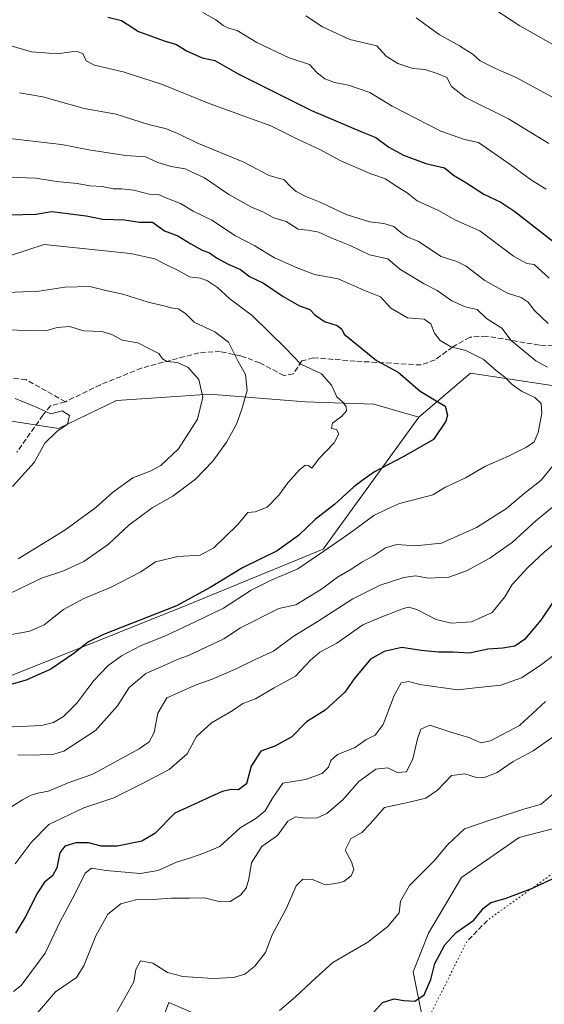
# Model space of a CAD drawing. Units: metres. Extents: x 625086 to 628562, y 4697167 to 4699543.
# Drawn here: x 625975 to 626140, y 4698319 to 4698628 of the extents above; entities that cross this region are included whole.
import ezdxf

# ---------------------------------------------------------------- set-up
doc = ezdxf.new("R2010")
doc.units = ezdxf.units.M
doc.header["$MEASUREMENT"] = 0
doc.linetypes.add('DGN Style 3', pattern=[2.307223458686699, 1.648016756204785, -0.6592067024819142])
doc.linetypes.add('DGN Style 5', pattern=[1.1536117293433497, 0.4944050268614355, -0.6592067024819142])
for name, color, linetype, lineweight in [('Arbolado forestal CxS', 92, 'Continuous', 0), ('Cultivos herbáceos CxS', 92, 'Continuous', 0), ('Curva de nivel maestra', 30, 'Continuous', 30), ('Curva de nivel normal', 30, 'Continuous', 0), ('Matorral CxS', 135, 'Continuous', 0), ('Senda', 7, 'DGN Style 3', 0), ('Senda virtual', 7, 'DGN Style 5', 0)]:
    doc.layers.add(name, color=color, linetype=linetype, lineweight=lineweight)

# ---------------------------------------------------------------- blocks, each defined once
blk = doc.blocks.new('*U4')
at = {"layer": 'Cultivos herbáceos CxS', "color": 92, "linetype": 'Continuous', "lineweight": 0}
for points in [[(626015.4288999997, 4698302.533700001, 481.0865999999951), (626021.9622999999, 4698319.8485, 482.7005000000063), (626046.5434999998, 4698309.2775, 478.936600000001)], [(626101.5012999997, 4698314.935500001, 473.622000000003), (626098.5777000004, 4698329.464500001, 476.8791999999958), (626103.3397000004, 4698341.6533, 476.9921999999933), (626113.6819000002, 4698359.067700001, 477.6624000000011), (626131.7758999999, 4698371.603700001, 478.7287999999971), (626156.3837000001, 4698377.960100001, 477.0676999999997)]]:
    blk.add_polyline3d(points, dxfattribs=at)
blk = doc.blocks.new('*U7')
at = {"layer": 'Matorral CxS', "color": 135, "linetype": 'Continuous', "lineweight": 0}
blk.add_polyline3d([(625973.3371000001, 4698502.097100001, 545.7945000000036), (625987.3699000003, 4698499.9233, 544.9477000000043), (626005.5639000004, 4698508.6525, 543.6842999999935), (626016.4716999996, 4698509.4113, 543.1643999999942), (626034.7336999997, 4698510.681700001, 540.0329000000056), (626064.6542999997, 4698508.2861, 530.8218999999954), (626086.2731, 4698507.579299999, 527.287599999996), (626100.3558999998, 4698503.500499999, 525.8340999999928), (626070.3167000003, 4698462.0781, 522.1560000000027), (626027.5809000004, 4698444.455700001, 525.5136999999959), (625964.7138999999, 4698419.323100001, 526.4005999999936)], dxfattribs=at)

msp = doc.modelspace()

# ---------------------------------------------------------------- linework, layer by layer
at = {"layer": 'Arbolado forestal CxS', "color": 92, "linetype": 'Continuous', "lineweight": 0}
for points in [[(625964.7138999999, 4698419.323100001, 526.4005999999936), (626027.5809000004, 4698444.455700001, 525.5136999999959), (626070.3167000003, 4698462.0781, 522.1560000000027), (626100.3558999998, 4698503.500499999, 525.8340999999928), (626116.5110999999, 4698517.2567, 521.4873999999982), (626141.3869000003, 4698513.460100001, 517.040599999993), (626156.0226999996, 4698512.5711, 511.3325999999943), (626174.6152999997, 4698506.0703, 502.7173999999941), (626204.4073000001, 4698515.0485, 492.9094999999944), (626215.0447000006, 4698490.612700001, 489.4128000000055), (626201.8954999996, 4698459.1555, 488.6389999999956), (626182.1973000001, 4698435.147299999, 485.593200000003), (626163.6700999998, 4698414.9801, 485.2035000000033), (626160.2440999999, 4698400.285300001, 481.9069000000018), (626171.7878999999, 4698396.1413, 480.235799999995), (626156.3837000001, 4698377.960100001, 477.0676999999997), (626131.7758999999, 4698371.603700001, 478.7287999999971), (626113.6819000002, 4698359.067700001, 477.6624000000011), (626103.3397000004, 4698341.6533, 476.9921999999933), (626098.5777000004, 4698329.464500001, 476.8791999999958), (626101.5012999997, 4698314.935500001, 473.622000000003)], [(626141.3869000003, 4698513.460100001, 517.040599999993), (626116.5110999999, 4698517.2567, 521.4873999999982), (626100.3558999998, 4698503.500499999, 525.8340999999928), (626086.2731, 4698507.579299999, 527.287599999996), (626064.6542999997, 4698508.2861, 530.8218999999954), (626034.7336999997, 4698510.681700001, 540.0329000000056), (626016.4716999996, 4698509.4113, 543.1643999999942), (626005.5639000004, 4698508.6525, 543.6842999999935), (625987.3699000003, 4698499.9233, 544.9477000000043), (625973.3371000001, 4698502.097100001, 545.7945000000036)], [(626204.4073000001, 4698515.0485, 492.9094999999944), (626174.6152999997, 4698506.0703, 502.7173999999941), (626156.0226999996, 4698512.5711, 511.3325999999943), (626141.3869000003, 4698513.460100001, 517.040599999993), (626116.5110999999, 4698517.2567, 521.4873999999982), (626100.3558999998, 4698503.500499999, 525.8340999999928)], [(626204.4073000001, 4698515.0485, 492.9094999999944), (626174.6152999997, 4698506.0703, 502.7173999999941), (626156.0226999996, 4698512.5711, 511.3325999999943), (626141.3869000003, 4698513.460100001, 517.040599999993), (626116.5110999999, 4698517.2567, 521.4873999999982), (626100.3558999998, 4698503.500499999, 525.8340999999928)], [(625968.7333000004, 4698226.981100001, 477.9225000000006), (625979.9439000003, 4698274.939099999, 481.9039000000049), (625995.3810999999, 4698291.851500001, 482.6554000000033), (626015.4288999997, 4698302.533700001, 481.0865999999951), (626021.9622999999, 4698319.8485, 482.7005000000063), (626046.5434999998, 4698309.2775, 478.936600000001), (626047.0217000004, 4698309.071900001, 478.8536000000022), (626070.5774999997, 4698307.145099999, 475.9014000000025), (626101.5012999997, 4698314.935500001, 473.622000000003), (626098.5777000004, 4698329.464500001, 476.8791999999958), (626103.3397000004, 4698341.6533, 476.9921999999933), (626113.6819000002, 4698359.067700001, 477.6624000000011), (626131.7758999999, 4698371.603700001, 478.7287999999971), (626156.3837000001, 4698377.960100001, 477.0676999999997), (626171.7878999999, 4698396.1413, 480.235799999995), (626160.2440999999, 4698400.285300001, 481.9069000000018), (626163.6700999998, 4698414.9801, 485.2035000000033), (626182.1973000001, 4698435.147299999, 485.593200000003), (626201.8954999996, 4698459.1555, 488.6389999999956), (626215.0447000006, 4698490.612700001, 489.4128000000055), (626204.4073000001, 4698515.0485, 492.9094999999944)], [(625880.5805000003, 4698474.9001, 552.8445000000065), (625911.4380999999, 4698464.2905, 553.5892000000022), (625927.7610999999, 4698471.7007, 551.314400000003), (625938.8211000003, 4698485.958699999, 552.1692999999941), (625940.1315000001, 4698498.747300001, 552.4293999999937), (625940.8435000004, 4698505.695699999, 550.0127999999969), (625973.3371000001, 4698502.097100001, 545.7945000000036), (625987.3699000003, 4698499.9233, 544.9477000000043), (626005.5639000004, 4698508.6525, 543.6842999999935), (626016.4716999996, 4698509.4113, 543.1643999999942), (626034.7336999997, 4698510.681700001, 540.0329000000056), (626064.6542999997, 4698508.2861, 530.8218999999954), (626086.2731, 4698507.579299999, 527.287599999996), (626100.3558999998, 4698503.500499999, 525.8340999999928)], [(626100.3558999998, 4698503.500499999, 525.8340999999928), (626070.3167000003, 4698462.0781, 522.1560000000027), (626027.5809000004, 4698444.455700001, 525.5136999999959), (625964.7138999999, 4698419.323100001, 526.4005999999936), (625929.0279000001, 4698399.343499999, 524.6760000000068), (625903.4331, 4698382.166300001, 523.5841999999975), (625896.4319000002, 4698358.4893, 520.1606999999931), (625919.0355000002, 4698344.472300001, 513.1012000000047), (625931.3300999999, 4698335.903700001, 509.6630000000005), (625934.4879000002, 4698312.490700001, 507.7949999999983), (625917.9477000004, 4698289.1995, 503.1570000000065), (625893.9397, 4698284.129100001, 506.8699999999953), (625889.3614999996, 4698264.960100001, 502.381899999993), (625882.1105000004, 4698250.801100001, 500.6635999999999), (625872.1023000004, 4698244.824899999, 500.0038999999961), (625861.4603000004, 4698214.7027, 496.9765999999945), (625844.4219000004, 4698184.7007, 494.7914000000019)], [(626046.5434999998, 4698309.2775, 478.936600000001), (626021.9622999999, 4698319.8485, 482.7005000000063), (626015.4288999997, 4698302.533700001, 481.0865999999951)]]:
    msp.add_polyline3d(points, dxfattribs=at)
at = {"layer": 'Cultivos herbáceos CxS', "color": 92, "linetype": 'Continuous', "lineweight": 0}
msp.add_polyline3d([(625968.7333000004, 4698226.981100001, 477.9225000000006), (625979.9439000003, 4698274.939099999, 481.9039000000049), (625995.3810999999, 4698291.851500001, 482.6554000000033), (626015.4288999997, 4698302.533700001, 481.0865999999951), (626021.9622999999, 4698319.8485, 482.7005000000063), (626046.5434999998, 4698309.2775, 478.936600000001), (626047.0217000004, 4698309.071900001, 478.8536000000022), (626070.5774999997, 4698307.145099999, 475.9014000000025), (626101.5012999997, 4698314.935500001, 473.622000000003), (626098.5777000004, 4698329.464500001, 476.8791999999958), (626103.3397000004, 4698341.6533, 476.9921999999933), (626113.6819000002, 4698359.067700001, 477.6624000000011), (626131.7758999999, 4698371.603700001, 478.7287999999971), (626156.3837000001, 4698377.960100001, 477.0676999999997), (626171.7878999999, 4698396.1413, 480.235799999995), (626160.2440999999, 4698400.285300001, 481.9069000000018), (626163.6700999998, 4698414.9801, 485.2035000000033), (626182.1973000001, 4698435.147299999, 485.593200000003), (626201.8954999996, 4698459.1555, 488.6389999999956), (626215.0447000006, 4698490.612700001, 489.4128000000055), (626204.4073000001, 4698515.0485, 492.9094999999944)], dxfattribs=at)
at = {"layer": 'Curva de nivel maestra', "color": 30, "linetype": 'Continuous', "lineweight": 30, "flags": 128}
for points, elevation in [([(626002.7800000003, 4698628.970100001), (626007.1100000005, 4698627.840100001), (626012.3899999997, 4698624.4301), (626016.4900000002, 4698623.0001), (626020.4699999997, 4698621.470100001), (626024.3799999999, 4698620.370100001), (626027.4500000002, 4698618.360099999), (626032.4500000002, 4698616.210100001), (626036.4199999999, 4698615.280099999), (626043.6500000004, 4698611.120100001), (626066.6399999997, 4698599.6801), (626082.6699999999, 4698592.840100001), (626086.8200000003, 4698591.1601), (626090.9800000006, 4698588.1801), (626095.4900000002, 4698585.610099999), (626102.5199999996, 4698583.020099999), (626108.4199999999, 4698581.6801), (626111.1799999997, 4698579.380100001), (626115.0999999996, 4698577.0701), (626120.7699999996, 4698573.380100001), (626126.0999999996, 4698570.860099999), (626130.4600000001, 4698567.920100001), (626142.7699999996, 4698558.4001)], 500), ([(625972.1200000001, 4698566.880100001), (625980.25, 4698567.100099999), (625985.29, 4698567.920100001), (625996.0599999997, 4698566.5701), (626001.2100000001, 4698565.5701), (626008.0599999997, 4698565.3201), (626012.7999999998, 4698564.670100001), (626016.7999999998, 4698564.6601), (626020.5800000001, 4698561.920100001), (626024.7300000006, 4698560.300100001), (626028.7999999998, 4698557.8201), (626032.4299999997, 4698555.890100001), (626034.75, 4698555.040100001), (626036.9500000002, 4698553.4001), (626040.5599999997, 4698551.450099999), (626044.4000000004, 4698549.7301), (626047.2000000002, 4698547.550100001), (626051.6600000003, 4698545.450099999), (626057.7699999996, 4698541.280099999), (626062.9100000003, 4698538.420100001), (626066.1200000001, 4698537.210100001), (626067.7100000001, 4698535.530099999), (626070.7699999996, 4698533.520099999), (626074.7000000002, 4698532.210100001), (626076.1900000004, 4698531.030099999), (626076.9000000004, 4698529.4901), (626087.0199999996, 4698521.280099999), (626093.8499999996, 4698517.530099999), (626100.7300000006, 4698511.620100001), (626105.2100000001, 4698508.9301), (626108.6100000005, 4698506.950099999), (626109.29, 4698504.120100001), (626108.8499999996, 4698502.2301), (626104.9000000004, 4698496.440099999), (626100.04, 4698493.620100001), (626095.2199999997, 4698490.960100001), (626086.3899999997, 4698486.300100001), (626082.9299999997, 4698483.780099999), (626079.9800000006, 4698481.5801), (626073.8600000005, 4698476.120100001), (626067.8300000001, 4698471.4001), (626062.6399999997, 4698466.370100001), (626055.9699999997, 4698461.550100001), (626045.0199999996, 4698456.2401), (626034.9000000004, 4698450.090100001), (626024.3099999997, 4698444.280099999), (626001.4500000002, 4698435.300100001), (625996.7999999998, 4698432.950099999), (625992.1200000001, 4698429.370100001), (625984.9800000006, 4698424.470100001), (625977.2199999997, 4698420.9801), (625967.04, 4698418.1801)], 525), ([(626142.4800000006, 4698445.520099999), (626138.5899999999, 4698439.7601), (626133.4800000006, 4698433.700099999), (626130.4400000004, 4698431.6801), (626126.6900000004, 4698431.040100001), (626122, 4698430.7301), (626116.1799999997, 4698429.450099999), (626110.9699999997, 4698429.8101), (626106.4699999997, 4698429.7401), (626101.0599999997, 4698430.2501), (626095, 4698431.200099999), (626089.4600000001, 4698430.0001), (626085.1399999997, 4698427.530099999), (626080.0199999996, 4698421.440099999), (626077.1900000004, 4698417.170100001), (626071.0099999999, 4698411.5801), (626065.1100000005, 4698407.870100001), (626060.4800000006, 4698403.1801), (626055.1900000004, 4698400.2601), (626050.75, 4698398.7501), (626047.7800000003, 4698393.9801), (626046.3200000003, 4698388.420100001), (626043.7699999996, 4698386.600099999), (626041.6500000004, 4698386.640100001), (626038.6399999997, 4698386.040100001), (626023.8200000003, 4698379.220100001), (626017.6100000005, 4698372.860099999), (626013.4900000002, 4698370.470100001), (626005.7800000003, 4698368.890100001), (626000.7800000003, 4698368.9001), (625996.7800000003, 4698369.9801), (625992.7800000003, 4698369.920100001), (625989.29, 4698368.960100001), (625987.7800000003, 4698366.8301), (625986.79, 4698362.170100001), (625985.4400000004, 4698359.600099999), (625982.9800000006, 4698357.640100001), (625980.7999999998, 4698354.3101), (625976.8600000005, 4698346.640100001), (625973.9100000003, 4698341.640100001)], 500), ([(626086.0999999996, 4698316.710100001), (626088.9400000004, 4698319.850099999), (626092.5599999997, 4698321.030099999), (626095.6500000004, 4698320.4801), (626099.04, 4698320.350099999), (626102.0199999996, 4698322.3201), (626104.1100000005, 4698327.090100001), (626105.3799999999, 4698332.0801), (626108.5300000003, 4698337.960100001), (626112.0800000001, 4698341.800100001), (626117.54, 4698345.700099999), (626120.6299999999, 4698349.470100001), (626122.8700000001, 4698351.210100001), (626127.3799999999, 4698352.4901), (626135.4400000004, 4698355.520099999), (626146.1200000001, 4698360.470100001)], 475)]:
    msp.add_lwpolyline(points, dxfattribs=dict(at, elevation=elevation))
at = {"layer": 'Curva de nivel normal', "color": 30, "linetype": 'Continuous', "lineweight": 0, "flags": 128}
for points, elevation in [([(626032.5999999996, 4698630.380100001), (626036.6500000004, 4698628.0701), (626039.0199999996, 4698626.290100001), (626040.7100000001, 4698625.520099999), (626043.3600000005, 4698624.7601), (626049.5700000003, 4698621.0101), (626059.7300000006, 4698616.210100001), (626066.04, 4698614.0601), (626068.4900000002, 4698611.440099999), (626070.8300000001, 4698609.5801), (626073.9299999997, 4698608.420100001), (626078.2400000002, 4698607.630100001), (626084.9400000004, 4698605.280099999), (626092, 4698601.0001), (626107.1900000004, 4698593.1601), (626114.6799999997, 4698590.5101), (626119.0999999996, 4698589.590100001), (626129.0199999996, 4698582.7301), (626135.6900000004, 4698577.790100001), (626140.2300000006, 4698574.960100001)], 495), ([(626155.6900000004, 4698612.850099999), (626132.0300000003, 4698626.2501), (626121.4699999997, 4698633.140100001)], 480), ([(626141.0999999996, 4698589.340100001), (626128.4400000004, 4698597.0001), (626115.0099999999, 4698603.720100001), (626110.54, 4698607.190099999), (626109.1200000001, 4698609.960100001), (626106.0899999999, 4698611.2601), (626102.1900000004, 4698612.5101), (626098.4400000004, 4698612.860099999), (626093.7100000001, 4698614.360099999), (626090.0999999996, 4698616.720100001), (626087.1299999999, 4698619.970100001), (626078.7100000001, 4698621.950099999), (626070.1500000004, 4698625.9101), (626064.9400000004, 4698629.360099999)], 490), ([(626099.5300000003, 4698628.700099999), (626106.6900000004, 4698623.530099999), (626113.0800000001, 4698619.9801), (626117.3499999996, 4698617.190099999), (626119.5999999996, 4698615.2501), (626124.4000000004, 4698612.8201), (626130.6799999997, 4698610.0601), (626143.3700000001, 4698603.170100001)], 485), ([(626141.1600000003, 4698547.110099999), (626136.4800000006, 4698551.3301), (626134.2400000002, 4698551.700099999), (626130.0599999997, 4698553.9301), (626119.4400000004, 4698561.9001), (626111.8600000005, 4698565.270099999), (626106.4699999997, 4698568.280099999), (626099.8499999996, 4698571.360099999), (626096.7300000006, 4698573.800100001), (626093.4400000004, 4698575.840100001), (626089.9000000004, 4698578.200099999), (626085.2800000003, 4698579.790100001), (626075.9000000004, 4698583.8301), (626069.1100000005, 4698587.520099999), (626062.3099999997, 4698590.6801), (626053.9000000004, 4698594.8301), (626034.6299999999, 4698601.860099999), (626019.6600000003, 4698607.920100001), (626007.6399999997, 4698611.800100001), (625998.6500000004, 4698613.8201), (625996.0599999997, 4698615.2301), (625995.0099999999, 4698617.5001), (625992.8600000005, 4698618.290100001), (625987.6299999999, 4698617.550100001), (625984.3899999997, 4698617.620100001), (625978.8600000005, 4698618.0101), (625968.3899999997, 4698621.100099999)], 505), ([(626140.8899999997, 4698532.800100001), (626136.6600000003, 4698536.870100001), (626134.6600000003, 4698539.5001), (626132.4400000004, 4698541.020099999), (626128.0999999996, 4698542.3201), (626121.0499999998, 4698546.370100001), (626115.2300000006, 4698550.850099999), (626112.25, 4698552.3101), (626107.2999999998, 4698553.880100001), (626100.2300000006, 4698558.540100001), (626096.8399999999, 4698560.0601), (626094.7599999999, 4698561.2501), (626092.5, 4698563.2501), (626089.3799999999, 4698564.220100001), (626084.8899999997, 4698564.7401), (626077.5300000003, 4698567.020099999), (626069.5999999996, 4698570.840100001), (626064.9000000004, 4698572.640100001), (626061.8300000001, 4698574.2601), (626060.1200000001, 4698575.860099999), (626058.1600000003, 4698577.9001), (626053.4299999997, 4698579.280099999), (626045.4400000004, 4698583.450099999), (626030.7800000003, 4698589.460100001), (626025.3899999997, 4698592.0801), (626021.25, 4698593.9001), (626015.5499999998, 4698595.290100001), (626005.4500000002, 4698598.470100001), (625995.4500000002, 4698600.2401), (625982.4600000001, 4698603.950099999), (625975.1200000001, 4698605.210100001)], 510), ([(626140.7100000001, 4698519.120100001), (626137, 4698521.140100001), (626129.3300000001, 4698527.5101), (626126.3799999999, 4698531.360099999), (626121.5599999997, 4698534.4001), (626118.6299999999, 4698537.2501), (626114.9199999999, 4698538.100099999), (626110.6600000003, 4698539.9901), (626106.0999999996, 4698543.190099999), (626101.9800000006, 4698545.3101), (626094.3600000005, 4698549.870100001), (626090.5800000001, 4698553.090100001), (626084.9000000004, 4698554.420100001), (626078.7800000003, 4698557.290100001), (626073.0899999999, 4698559.600099999), (626069, 4698561.5101), (626065.54, 4698562.0701), (626062.54, 4698562.450099999), (626058.7800000003, 4698564.8101), (626054.8700000001, 4698566.020099999), (626051.4699999997, 4698567.8301), (626047.8700000001, 4698569.300100001), (626040.7800000003, 4698573.2601), (626033.1100000005, 4698578.5601), (626027.1100000005, 4698581.3201), (626022.7100000001, 4698582.040100001), (626018.5, 4698583.380100001), (626014.6500000004, 4698585.140100001), (626008.4100000003, 4698585.540100001), (625996.8899999997, 4698587.2601), (625988.2800000003, 4698589.0001), (625970.1900000004, 4698591.0801)], 515), ([(625971.4000000004, 4698578.720100001), (625980.2999999998, 4698578.390100001), (625986.7599999999, 4698577.4101), (625993.2000000002, 4698576.700099999), (625997.1799999997, 4698576.020099999), (626001.0800000001, 4698575.780099999), (626004.5099999999, 4698575.0701), (626007.1100000005, 4698575.120100001), (626011.0199999996, 4698574.630100001), (626015.7400000002, 4698573.450099999), (626018.6900000004, 4698573.290100001), (626021.2999999998, 4698572.190099999), (626025.5800000001, 4698570.520099999), (626029.6100000005, 4698568.120100001), (626035.4699999997, 4698565.210100001), (626042.8899999997, 4698560.340100001), (626048.9000000004, 4698557.2401), (626055.1200000001, 4698553.440099999), (626062.1600000003, 4698550.350099999), (626067.6200000001, 4698548.2301), (626075, 4698546.840100001), (626083.0999999996, 4698543.280099999), (626088.2999999998, 4698541.170100001), (626091.5700000003, 4698537.6801), (626096.7999999998, 4698534.640100001), (626102.0199999996, 4698534.1801), (626104.1500000004, 4698532.7601), (626105.2300000006, 4698529.850099999), (626107.0199999996, 4698527.4801), (626110.4199999999, 4698525.4801), (626115.0499999998, 4698524.420100001), (626120.5599999997, 4698521.620100001), (626124.6100000005, 4698518.120100001), (626127.3300000001, 4698516.0601), (626129.5800000001, 4698513.7301), (626132.5199999996, 4698511.620100001), (626136.7199999997, 4698509.6501), (626138.7199999997, 4698507.7401), (626138.8799999999, 4698504.6501), (626137.7100000001, 4698498.620100001), (626136.4800000006, 4698495.7301), (626134.0800000001, 4698494.0101), (626128.4400000004, 4698491.2401), (626121.2000000002, 4698488.0601), (626115.0199999996, 4698484.440099999), (626108.6600000003, 4698481.550100001), (626104.7800000003, 4698479.0801), (626100.7599999999, 4698478.110099999), (626094.3200000003, 4698476.340100001), (626090.5599999997, 4698474.7401), (626086.2100000001, 4698472.6601), (626078.75, 4698467.0601), (626070.5599999997, 4698461.450099999), (626062.3899999997, 4698455.870100001), (626053.7800000003, 4698452.2401), (626047.7800000003, 4698449.1801), (626039.1100000005, 4698443.600099999), (626030.4500000002, 4698439.4101), (626021.1100000005, 4698434.9801), (626013.1100000005, 4698431.7301), (626007.1100000005, 4698428.5801), (626002.7800000003, 4698425.4901), (625998.4500000002, 4698420.920100001), (625993.1200000001, 4698413.7501), (625988.9699999997, 4698409.620100001), (625985.8399999999, 4698407.7401), (625982.0700000003, 4698406.7401), (625975.54, 4698406.4001), (625967.2300000006, 4698406.1601)], 520), ([(625972.1200000001, 4698435.2301), (625978.3700000001, 4698436.360099999), (625982.8399999999, 4698438.380100001), (625988.9000000004, 4698443.120100001), (625995.2699999996, 4698446.610099999), (626003.8499999996, 4698450.110099999), (626013.2199999997, 4698455.0001), (626017.7800000003, 4698458.130100001), (626024.7800000003, 4698459.770099999), (626031.7800000003, 4698460.2301), (626036.1100000005, 4698462.440099999), (626043.4500000002, 4698469.7401), (626046.75, 4698473.610099999), (626048.9900000002, 4698473.8101), (626052.75, 4698475.270099999), (626056.4500000002, 4698479.030099999), (626059.2300000006, 4698482.870100001), (626062.9299999997, 4698486.960100001), (626064.7300000006, 4698488.460100001), (626065.7699999996, 4698488.300100001), (626066.8200000003, 4698487.520099999), (626068.9299999997, 4698490.2401), (626073.7800000003, 4698495.450099999), (626075.2699999996, 4698498.2501), (626074.54, 4698499.5601), (626072.9699999997, 4698499.9001), (626073.2400000002, 4698501.630100001), (626076.25, 4698503.770099999), (626077.6600000003, 4698505.4801), (626077.5700000003, 4698506.6601), (626076.54, 4698508.120100001), (626074.5899999999, 4698509.8101), (626072.9500000002, 4698513.5001), (626069.8200000003, 4698517.020099999), (626063.2999999998, 4698520.130100001), (626058.5599999997, 4698525.0601), (626048.2300000006, 4698535.200099999), (626041.0499999998, 4698540.5601), (626037.2599999999, 4698544.100099999), (626034.0999999996, 4698546.270099999), (626031.8700000001, 4698547.040100001), (626028.4199999999, 4698547.520099999), (626024.9199999999, 4698549.4801), (626020.9900000002, 4698551.340100001), (626017.6100000005, 4698553.100099999), (626009.9699999997, 4698554.7601), (625982.8200000003, 4698557.6501), (625972.6200000001, 4698554.290100001)], 530), ([(625971.6500000004, 4698447.9301), (625981.9900000002, 4698452.920100001), (625988.7400000002, 4698455.210100001), (625995.2699999996, 4698458.1801), (626003.0800000001, 4698463.630100001), (626009.3700000001, 4698469.630100001), (626016.7400000002, 4698475.040100001), (626023.1799999997, 4698478.670100001), (626030.29, 4698483.9901), (626035.7000000002, 4698489.700099999), (626040.0199999996, 4698495.620100001), (626043.2100000001, 4698501.290100001), (626044.8099999997, 4698506.0101), (626046.5599999997, 4698511.780099999), (626045.9800000006, 4698516.8201), (626043.6200000001, 4698521.1601), (626040.6600000003, 4698527.0001), (626036.3700000001, 4698530.210100001), (626029.9400000004, 4698533.2601), (626027.1699999999, 4698535.960100001), (626024.8899999997, 4698537.4001), (626022.7300000006, 4698537.710100001), (626020.3399999999, 4698538.4101), (626015.4199999999, 4698539.550100001), (626007.5599999997, 4698542.0001), (626002.1600000003, 4698543.1501), (625997.1799999997, 4698544.4801), (625989.3399999999, 4698544.220100001), (625981.2400000002, 4698542.9801), (625968.75, 4698542.440099999)], 535), ([(625974.7100000001, 4698459.0001), (625989.29, 4698467.9901), (625999.0499999998, 4698475.140100001), (626004.3200000003, 4698479.880100001), (626010.6200000001, 4698484.470100001), (626016.1100000005, 4698486.520099999), (626019.4500000002, 4698488.2601), (626024.9800000006, 4698493.520099999), (626030.9600000001, 4698502.800100001), (626032.6500000004, 4698509.770099999), (626031.3899999997, 4698515.3201), (626027.9500000002, 4698519.140100001), (626024.6100000005, 4698520.5601), (626021.2999999998, 4698520.9101), (626019.9299999997, 4698521.8101), (626018.8099999997, 4698523.450099999), (626015.8700000001, 4698524.880100001), (626012.2800000003, 4698526.770099999), (626007.3300000001, 4698527.640100001), (626004.1200000001, 4698529.380100001), (626000.9400000004, 4698530.3101), (625995.2699999996, 4698530.550100001), (625990.7999999998, 4698531.860099999), (625986.9400000004, 4698531.5601), (625983.4000000004, 4698530.5701), (625978.7800000003, 4698530.600099999), (625970.0300000003, 4698530.860099999)], 540), ([(625973.79, 4698509.290100001), (625980.8600000005, 4698506.360099999), (625984.9100000003, 4698504.5101), (625988.5499999998, 4698505.460100001), (625990.8300000001, 4698504.0101), (625990.2199999997, 4698501.290100001), (625986.79, 4698499.0101), (625983.1100000005, 4698495.290100001), (625979.7199999997, 4698489.2401), (625972.9600000001, 4698481.6801)], 545), ([(625974.5800000001, 4698397.520099999), (625979.4800000006, 4698397.5001), (625985.8799999999, 4698397.8101), (625989.0099999999, 4698398.700099999), (625999, 4698405.1801), (626005.8600000005, 4698412.890100001), (626009.4699999997, 4698418.6601), (626014.7800000003, 4698423.120100001), (626020.4500000002, 4698425.5701), (626024.5599999997, 4698427.460100001), (626028.0700000003, 4698428.7601), (626039.2000000002, 4698433.960100001), (626044.4000000004, 4698437.360099999), (626056.4500000002, 4698443.4101), (626061.7800000003, 4698444.630100001), (626069.8099999997, 4698449.4901), (626074.8700000001, 4698453.3101), (626078.7999999998, 4698455.610099999), (626082.6500000004, 4698458.140100001), (626086.1299999999, 4698459.9801), (626089.8499999996, 4698462.5101), (626093.4900000002, 4698463.5601), (626099.1500000004, 4698463.0601), (626107.4400000004, 4698463.920100001), (626118.4400000004, 4698468.8201), (626127.8200000003, 4698474.850099999), (626133.3700000001, 4698479.5601), (626138.5800000001, 4698483.630100001), (626142.4600000001, 4698488.300100001)], 515), ([(625970.7000000002, 4698380.140100001), (625976.1200000001, 4698383.420100001), (625978.79, 4698384.860099999), (625980.9199999999, 4698385.540100001), (625984.2000000002, 4698386.210100001), (625990.3799999999, 4698388.780099999), (625998.1600000003, 4698391.4801), (626012.6399999997, 4698399.4301), (626015.8300000001, 4698401.630100001), (626017.3300000001, 4698404.540100001), (626018.54, 4698410.6801), (626021.3600000005, 4698415.4101), (626030.5099999999, 4698419.4901), (626035.5800000001, 4698421.290100001), (626043.2699999996, 4698424.640100001), (626049.0199999996, 4698427.460100001), (626054.79, 4698430.040100001), (626060.9600000001, 4698434.700099999), (626068.7699999996, 4698439.520099999), (626079.6299999999, 4698446.4801), (626088.2199999997, 4698450.7501), (626095.6699999999, 4698453.200099999), (626099.2999999998, 4698453.670100001), (626103.3899999997, 4698452.960100001), (626109.7100000001, 4698453.2601), (626115.3399999999, 4698455.220100001), (626122.5700000003, 4698459.2601), (626129.7300000006, 4698464.2401), (626136.9800000006, 4698470.960100001), (626142.8300000001, 4698475.640100001)], 510), ([(625973.79, 4698363.360099999), (625978.79, 4698370.020099999), (625984.3399999999, 4698375.720100001), (625995.3300000001, 4698380.9801), (626004.6699999999, 4698384.030099999), (626013.1100000005, 4698388.2401), (626022.0300000003, 4698392.920100001), (626027.7000000002, 4698397.850099999), (626030.6299999999, 4698403.300100001), (626035.2800000003, 4698407.620100001), (626041.7599999999, 4698411.3201), (626045.1100000005, 4698413.6801), (626049.1100000005, 4698415.140100001), (626055.0199999996, 4698418.620100001), (626061.7199999997, 4698422.2401), (626066.3499999996, 4698427.220100001), (626069.2800000003, 4698429.710100001), (626074.6299999999, 4698432.630100001), (626082.8200000003, 4698438.360099999), (626088.2400000002, 4698440.6601), (626095.5, 4698443.4901), (626097.0999999996, 4698443.870100001), (626099.7199999997, 4698443.140100001), (626105.7400000002, 4698439.970100001), (626110.4600000001, 4698438.840100001), (626116.8099999997, 4698439.2501), (626123.3799999999, 4698442.1601), (626127.3600000005, 4698447.0801), (626129.6200000001, 4698450.950099999), (626134.6399999997, 4698456.420100001), (626139.5999999996, 4698461.130100001), (626143.0999999996, 4698463.9801)], 505), ([(626144.3099999997, 4698430.0701), (626138.3700000001, 4698425.590100001), (626132.5800000001, 4698421.710100001), (626126.0499999998, 4698419.4301), (626119.0099999999, 4698418.7301), (626112.4400000004, 4698417.970100001), (626100.6500000004, 4698419.6601), (626097.0700000003, 4698420.590100001), (626094.7999999998, 4698420.130100001), (626092.5800000001, 4698416.200099999), (626089.1600000003, 4698407.120100001), (626086.6600000003, 4698403.7301), (626083.7199999997, 4698402.220100001), (626080.1399999997, 4698399.7301), (626074.8399999999, 4698397.640100001), (626072.7800000003, 4698395.7401), (626072.0499999998, 4698393.640100001), (626070.0599999997, 4698391.690099999), (626064.8499999996, 4698389.8201), (626057.7400000002, 4698388.640100001), (626054.5099999999, 4698383.9901), (626052.1600000003, 4698379.970100001), (626049.2199999997, 4698377.640100001), (626044.29, 4698374.640100001), (626037.9800000006, 4698368.860099999), (626032.9199999999, 4698366.7501), (626028.7800000003, 4698365.300100001), (626024.3200000003, 4698363.9301), (626018.6100000005, 4698361.3101), (626012.9400000004, 4698360.300100001), (626002.3499999996, 4698361.2501), (625997.6699999999, 4698362.0001), (625995.6699999999, 4698360.4001), (625992.4199999999, 4698353.610099999), (625987.8700000001, 4698345.300100001), (625983.2199999997, 4698335.3101), (625975.6399999997, 4698325.2401), (625973.2100000001, 4698323.340100001)], 495), ([(625980.79, 4698316.620100001), (625986.4600000001, 4698323.220100001), (625993.04, 4698327.690099999), (625995.2599999999, 4698331.340100001), (625999.0199999996, 4698340.7401), (626002.8399999999, 4698347.590100001), (626006.9100000003, 4698350.800100001), (626011.6399999997, 4698352.120100001), (626016.9100000003, 4698352.1601), (626022.7800000003, 4698352.590100001), (626028.4500000002, 4698352.620100001), (626033.1100000005, 4698352.7601), (626038.1100000005, 4698351.460100001), (626041.1399999997, 4698351.520099999), (626044.4400000004, 4698353.550100001), (626046.1600000003, 4698355.700099999), (626047.04, 4698358.5701), (626047.9100000003, 4698363.670100001), (626051.1600000003, 4698368.8301), (626056, 4698372.270099999), (626059.2599999999, 4698376.7601), (626061.6799999997, 4698378.100099999), (626064.8399999999, 4698377.700099999), (626068.4299999997, 4698377.780099999), (626071.4500000002, 4698379.200099999), (626076.5199999996, 4698383.4301), (626081.4900000002, 4698389.210100001), (626086.9100000003, 4698393.020099999), (626090.6500000004, 4698393.5101), (626093.54, 4698392.0101), (626096.5, 4698392.2601), (626098.4699999997, 4698396.290100001), (626099.9299999997, 4698402.630100001), (626101.0199999996, 4698405.6601), (626103.7800000003, 4698406.870100001), (626110.3799999999, 4698404.6801), (626116.0599999997, 4698403.020099999), (626119.7999999998, 4698401.360099999), (626122.8099999997, 4698401.940099999), (626131.9100000003, 4698406.7401), (626140.0899999999, 4698414.300100001)], 490), ([(626142.0999999996, 4698402.9901), (626136.2400000002, 4698398.790100001), (626129.9600000001, 4698395.4801), (626124.9000000004, 4698392.0701), (626121.0999999996, 4698390.520099999), (626118.4400000004, 4698390.5001), (626114.7699999996, 4698391.5601), (626110.6200000001, 4698391.0701), (626106.2000000002, 4698386.460100001), (626102.5700000003, 4698383.9301), (626096.9100000003, 4698382.5601), (626089.54, 4698381.090100001), (626085.0999999996, 4698375.920100001), (626082.4400000004, 4698373.2501), (626079.0199999996, 4698371.2401), (626077.29, 4698367.640100001), (626079.2100000001, 4698363.970100001), (626079.9800000006, 4698361.640100001), (626079.1600000003, 4698359.620100001), (626076.8600000005, 4698357.850099999), (626074.3499999996, 4698357.190099999), (626071.0099999999, 4698356.7601), (626067.0199999996, 4698358.420100001), (626063.9800000006, 4698358.530099999), (626061.8499999996, 4698356.4801), (626058.8799999999, 4698349.420100001), (626054.3499999996, 4698341.090100001), (626052.2300000006, 4698335.5801), (626048.9400000004, 4698331.2401), (626045.75, 4698328.800100001), (626042.2699999996, 4698327.6801), (626035.7800000003, 4698327.420100001), (626026.2999999998, 4698328.040100001), (626021.5300000003, 4698329.300100001), (626016.9299999997, 4698332.200099999), (626013.0499999998, 4698332.920100001), (626011.6299999999, 4698330.200099999), (626011.0199999996, 4698326.360099999), (626003.4600000001, 4698312.970100001)], 485), ([(626056.6600000003, 4698317.380100001), (626061.7100000001, 4698321.710100001), (626068.0599999997, 4698327.600099999), (626073.3799999999, 4698332.380100001), (626084.3399999999, 4698338.780099999), (626090.6299999999, 4698343.670100001), (626094.2199999997, 4698347.970100001), (626094.5999999996, 4698351.640100001), (626097.4199999999, 4698356.620100001), (626105.29, 4698364.4001), (626109.3600000005, 4698369.3301), (626114.6399999997, 4698374.370100001), (626122.6500000004, 4698377.120100001), (626133.2599999999, 4698380.5001), (626138.6600000003, 4698382.130100001), (626142.3200000003, 4698385.270099999)], 480)]:
    msp.add_lwpolyline(points, dxfattribs=dict(at, elevation=elevation))
at = {"layer": 'Matorral CxS', "color": 135, "linetype": 'Continuous', "lineweight": 0}
for points in [[(625880.5805000003, 4698474.9001, 552.8445000000065), (625911.4380999999, 4698464.2905, 553.5892000000022), (625927.7610999999, 4698471.7007, 551.314400000003), (625938.8211000003, 4698485.958699999, 552.1692999999941), (625940.1315000001, 4698498.747300001, 552.4293999999937), (625940.8435000004, 4698505.695699999, 550.0127999999969), (625973.3371000001, 4698502.097100001, 545.7945000000036), (625987.3699000003, 4698499.9233, 544.9477000000043), (626005.5639000004, 4698508.6525, 543.6842999999935), (626016.4716999996, 4698509.4113, 543.1643999999942), (626034.7336999997, 4698510.681700001, 540.0329000000056), (626064.6542999997, 4698508.2861, 530.8218999999954), (626086.2731, 4698507.579299999, 527.287599999996), (626100.3558999998, 4698503.500499999, 525.8340999999928)], [(626100.3558999998, 4698503.500499999, 525.8340999999928), (626070.3167000003, 4698462.0781, 522.1560000000027), (626027.5809000004, 4698444.455700001, 525.5136999999959), (625964.7138999999, 4698419.323100001, 526.4005999999936), (625929.0279000001, 4698399.343499999, 524.6760000000068), (625903.4331, 4698382.166300001, 523.5841999999975), (625896.4319000002, 4698358.4893, 520.1606999999931), (625919.0355000002, 4698344.472300001, 513.1012000000047), (625931.3300999999, 4698335.903700001, 509.6630000000005), (625934.4879000002, 4698312.490700001, 507.7949999999983), (625917.9477000004, 4698289.1995, 503.1570000000065), (625893.9397, 4698284.129100001, 506.8699999999953), (625889.3614999996, 4698264.960100001, 502.381899999993), (625882.1105000004, 4698250.801100001, 500.6635999999999), (625872.1023000004, 4698244.824899999, 500.0038999999961), (625861.4603000004, 4698214.7027, 496.9765999999945), (625844.4219000004, 4698184.7007, 494.7914000000019)]]:
    msp.add_polyline3d(points, dxfattribs=at)
at = {"layer": 'Senda', "color": 7, "linetype": 'DGN Style 3', "lineweight": 0, "extrusion": (-0.07518088612635991, -0.07739208866836718, 0.9941621090007419), "elevation": -410213.8376658652, "flags": 128}
msp.add_lwpolyline([(-2824635.695714712, 3784129.798654892), (-2824635.695714713, 3784120.473069739)], dxfattribs=at)
at = {"layer": 'Senda', "color": 7, "linetype": 'DGN Style 3', "lineweight": 0}
for points in [[(626151.6700999998, 4698525.290100001, 508.940499999997), (626138.1501000002, 4698526.050100001, 513.7272999999988), (626121.5800999999, 4698528.890100001, 517.9343999999984), (626116.3000999996, 4698528.540100001, 519.2740000000049), (626110.9901000002, 4698525.4801, 520.8136999999988), (626105.4301000005, 4698521.450099999, 522.2005999999965), (626101.0100999996, 4698519.8301, 523.488200000007), (626080.3601000002, 4698521.040100001, 527.8874999999971), (626067.3101000005, 4698522.0601, 529.7186999999976), (626063.6501000002, 4698521.100099999, 530.4860999999946), (626061.0301000001, 4698517.040100001, 531.1184000000068), (626058.0401, 4698516.5101, 531.6186000000016), (626050.5100999996, 4698520.5101, 533.4872000000032), (626044.5100999996, 4698522.6801, 534.9100000000036), (626038.1001000004, 4698524.0701, 536.5663999999961), (626031.4001000002, 4698523.6501, 538.0326999999961), (626013.4001000002, 4698518.880100001, 542.7911000000023), (626000.4801000003, 4698513.620100001, 545.5249999999943), (625989.5000999998, 4698508.290100001, 545.3064000000013), (625984.8620999996, 4698507.030099999, 545.508799999996), (625982.4808999998, 4698504.119700001, 545.797200000001), (625974.2786999998, 4698492.4779, 546.5253999999986)], [(625989.5000999998, 4698508.290100001, 545.3064000000013), (625977.1891000001, 4698515.232100001, 545.6971999999951), (625965.8120999997, 4698516.2905, 544.7494000000006), (625952.8475000003, 4698518.9363, 546.0078000000067), (625942.7933, 4698519.994700001, 546.7146999999968), (625936.1787, 4698518.671700001, 547.0409999999974), (625929.8287000004, 4698516.819700001, 547.8942999999999), (625915.8057000004, 4698508.617500001, 550.6891000000032), (625900.1952999998, 4698502.796700001, 553.1765000000014), (625888.5535000004, 4698496.711300001, 554.7737999999954), (625874.5701000001, 4698490.890100001, 555.8972999999969), (625800.9299, 4698491.795499999, 561.4183000000048)]]:
    msp.add_polyline3d(points, dxfattribs=at)
at = {"layer": 'Senda virtual', "color": 7, "linetype": 'DGN Style 5', "lineweight": 0, "extrusion": (-0.009743193992800731, -0.007010116105069956, 0.9999279616267425), "elevation": -38560.29028891212, "flags": 128}
msp.add_lwpolyline([(626158.5441171987, 4698235.219104446), (626096.7581481939, 4698190.768012231)], dxfattribs=at)
at = {"layer": 'Senda virtual', "color": 7, "linetype": 'DGN Style 5', "lineweight": 0, "extrusion": (-0.02292265954174373, -0.04594011916647657, 0.9986811588943206), "elevation": -229719.9965798694, "flags": 128}
msp.add_lwpolyline([(-1537444.582164599, 4477711.786255106), (-1537444.582164599, 4477684.671702879)], dxfattribs=at)

# ---------------------------------------------------------------- block references
at = {"layer": 'Cultivos herbáceos CxS', "color": 92, "linetype": 'Continuous', "lineweight": 0}
msp.add_blockref('*U4', (0, 0), dxfattribs=at)
at = {"layer": 'Matorral CxS', "color": 135, "linetype": 'Continuous', "lineweight": 0}
msp.add_blockref('*U7', (0, 0), dxfattribs=at)

doc.saveas('drawing.dxf')
